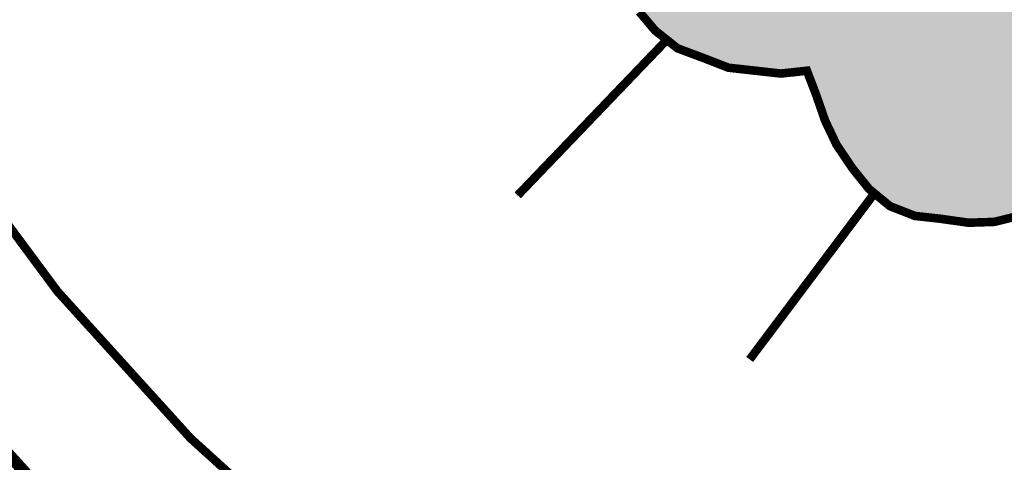
# Paper-space layout 'PM 4-0' of a CAD drawing. Units: feet. Extents: x -0.3 to 35.7, y -0.5 to 22.4.
# Drawn here: x 28.5 to 28.7, y 0.4 to 0.4 of the extents above; entities that cross this region are included whole.
import ezdxf
from ezdxf.enums import TextEntityAlignment as Align

# ---------------------------------------------------------------- set-up
doc = ezdxf.new("R2010")
doc.units = ezdxf.units.FT
doc.header["$LTSCALE"] = 0.5
doc.header["$MEASUREMENT"] = 0
doc.layers.get('0').update_dxf_attribs({"linetype": 'CONTINUOUS'})
for name, color, linetype in [('EMBLEM', 2, 'CONTINUOUS'), ('HATCH', 3, 'CONTINUOUS'), ('INDIAN', 2, 'CONTINUOUS'), ('TB-1', 1, 'CONTINUOUS'), ('TB-3', 3, 'CONTINUOUS'), ('TB-4', 4, 'CONTINUOUS')]:
    doc.layers.add(name, color=color, linetype=linetype)
doc.styles.add('L100', font='simplex', dxfattribs={"height": 0.1})
doc.styles.add('L120', font='simplex.shx', dxfattribs={"height": 0.12})
doc.styles.add('L140', font='simplex', dxfattribs={"height": 0.14})
doc.styles.add('L175', font='simplex.shx', dxfattribs={"height": 0.175})
doc.styles.add('L240', font='simplex.shx', dxfattribs={"height": 0.24})
doc.styles.add('L350', font='simplex.shx', dxfattribs={"height": 0.35})
doc.styles.add('L80', font='simplex.shx', dxfattribs={"height": 0.08})
doc.styles.add('SIMPLEX', font='SIMPLEX')

# ---------------------------------------------------------------- blocks, each defined once
blk = doc.blocks.new('SClogo_Small_2016')
at = {"layer": 'HATCH'}
h = blk.add_hatch(color=250, dxfattribs=at)
h.dxf.hatch_style = 1
h.paths.add_polyline_path([(-1.3011, 0.7641), (-1.2933, 0.7926), (-1.2847, 0.8268), (-1.2738, 0.8565), (-1.2631, 0.8877), (-1.2488, 0.9162), (-1.2179, 0.9688), (-1.1915, 1.0236), (-1.1749, 1.0499), (-1.1573, 1.074), (-1.1419, 1.1003), (-1.1232, 1.1233), (-1.1188, 1.1288), (-1.1418, 1.1541), (-1.1659, 1.1728), (-1.1867, 1.1948), (-1.2097, 1.2179), (-1.2316, 1.2388), (-1.2568, 1.2564), (-1.2798, 1.2751), (-1.3094, 1.2894), (-1.3379, 1.2983), (-1.3675, 1.3038), (-1.3971, 1.3061), (-1.4278, 1.3062), (-1.4564, 1.2975), (-1.4849, 1.2865), (-1.5069, 1.2658), (-1.5289, 1.2395), (-1.5432, 1.2121), (-1.5565, 1.1836), (-1.5642, 1.154), (-1.5676, 1.1243), (-1.5644, 1.0925), (-1.559, 1.0629), (-1.5491, 1.0332), (-1.5317, 1.008), (-1.5131, 0.9805), (-1.4967, 0.9541), (-1.4781, 0.9299), (-1.4562, 0.9046), (-1.4825, 0.8904), (-1.5122, 0.885), (-1.5418, 0.8785), (-1.5715, 0.8698), (-1.6, 0.8589), (-1.6275, 0.8403), (-1.6506, 0.8173), (-1.6836, 0.7647), (-1.6925, 0.7351), (-1.6937, 0.7044), (-1.6784, 0.6429), (-1.6653, 0.6122), (-1.6522, 0.5847), (-1.638, 0.5572), (-1.6194, 0.5331), (-1.5975, 0.5111), (-1.5735, 0.4923), (-1.5976, 0.4727), (-1.6273, 0.4672), (-1.6591, 0.4585), (-1.6855, 0.4421), (-1.7075, 0.4213), (-1.7284, 0.3994), (-1.7471, 0.3753), (-1.7647, 0.3513), (-1.7801, 0.325), (-1.789, 0.2953), (-1.7956, 0.2657), (-1.7946, 0.2306), (-1.7903, 0.1999), (-1.7772, 0.1724), (-1.7608, 0.1472), (-1.7389, 0.1263), (-1.7148, 0.1064), (-1.6896, 0.0899), (-1.6622, 0.0734), (-1.6359, 0.058), (-1.6074, 0.0469), (-1.5943, 0.0195), (-1.6185, 0.0009), (-1.6427, -0.0166), (-1.6668, -0.0352), (-1.6888, -0.056), (-1.7097, -0.0812), (-1.7285, -0.1042), (-1.7461, -0.1283), (-1.756, -0.1568), (-1.7693, -0.1897), (-1.7759, -0.2193), (-1.7793, -0.2489), (-1.7695, -0.284), (-1.7553, -0.3115), (-1.7411, -0.3401), (-1.7203, -0.3621), (-1.6973, -0.3808), (-1.6688, -0.3962), (-1.6436, -0.4127), (-1.6151, -0.4216), (-1.5855, -0.4271), (-1.5559, -0.4305), (-1.5746, -0.4535), (-1.5976, -0.4732), (-1.6131, -0.4995), (-1.6286, -0.5587), (-1.6352, -0.5883), (-1.6342, -0.6179), (-1.6321, -0.6476), (-1.6212, -0.6761), (-1.6026, -0.6992), (-1.5807, -0.7223), (-1.5566, -0.7399), (-1.5292, -0.7531), (-1.5007, -0.762), (-1.47, -0.7653), (-1.4403, -0.7698), (-1.4107, -0.7721), (-1.4042, -0.8017), (-1.4076, -0.8313), (-1.4076, -0.862), (-1.4066, -0.8917), (-1.3967, -0.9246), (-1.3819, -0.9466), (-1.3563, -0.9686), (-1.3289, -0.9807), (-1.3004, -0.9896), (-1.2708, -0.9951), (-1.2401, -1.0007), (-1.2094, -1.0008), (-1.1797, -0.9986), (-1.149, -0.9954), (-1.1425, -1.025), (-1.1437, -1.0569), (-1.1404, -1.0865), (-1.1295, -1.1161), (-1.1175, -1.1436), (-1.0993, -1.1651), (-1.0737, -1.1854), (-1.0441, -1.1964), (-1.0156, -1.2075), (-0.986, -1.2108), (-0.9553, -1.2142), (-0.9257, -1.211), (-0.9148, -1.2395), (-0.9049, -1.2681), (-0.8918, -1.2956), (-0.8733, -1.323), (-0.8547, -1.3461), (-0.8306, -1.3659), (-0.8021, -1.377), (-0.7724, -1.3803), (-0.7406, -1.3848), (-0.711, -1.3838), (-0.6803, -1.3761), (-0.6528, -1.363), (-0.6253, -1.3488), (-0.5748, -1.316), (-0.5517, -1.2963), (-0.5286, -1.2777), (-0.5077, -1.2548), (-0.489, -1.2318), (-0.4758, -1.2044), (-0.4999, -1.1835), (-0.5207, -1.1604), (-0.5448, -1.1417), (-0.5678, -1.1229), (-0.5885, -1.101), (-0.6126, -1.0833), (-0.6367, -1.0635), (-0.6608, -1.0426), (-0.6827, -1.0217), (-0.7068, -1.003), (-0.7287, -0.9821), (-0.7517, -0.9612), (-0.7714, -0.9381), (-0.7933, -0.915), (-0.8141, -0.893), (-0.8327, -0.87), (-0.8546, -0.8491), (-0.8765, -0.8271), (-0.8973, -0.804), (-0.9214, -0.7853), (-0.9411, -0.7622), (-0.9608, -0.7369), (-0.9783, -0.7127), (-0.9969, -0.6885), (-1.0144, -0.6644), (-1.0341, -0.6402), (-1.0515, -0.6127), (-1.069, -0.5885), (-1.0876, -0.5654), (-1.1051, -0.5402), (-1.1204, -0.5138), (-1.1379, -0.4874), (-1.1543, -0.4621), (-1.1729, -0.4347), (-1.1893, -0.4094), (-1.2046, -0.3819), (-1.2188, -0.3555), (-1.2319, -0.3281), (-1.2439, -0.2995), (-1.2548, -0.2699), (-1.2657, -0.2413), (-1.2755, -0.2128), (-1.2875, -0.1831), (-1.2984, -0.1513), (-1.3083, -0.1227), (-1.3192, -0.0942), (-1.329, -0.0656), (-1.3377, -0.0371), (-1.3453, -0.0074), (-1.354, 0.0233), (-1.3594, 0.053), (-1.3626, 0.0837), (-1.3653, 0.1218), (-1.3693, 0.1429), (-1.3708, 0.1718), (-1.3738, 0.2065), (-1.3756, 0.2359), (-1.3767, 0.2745), (-1.3774, 0.3048), (-1.3781, 0.3681), (-1.3738, 0.3979), (-1.3738, 0.4233), (-1.3697, 0.4531), (-1.3653, 0.487), (-1.3539, 0.5434), (-1.3483, 0.573), (-1.3395, 0.6037), (-1.3328, 0.6333), (-1.3251, 0.6629), (-1.3184, 0.6925), (-1.3107, 0.7244), (-1.3029, 0.754), (-1.3011, 0.7648)])
at = {"layer": 'EMBLEM', "color": 4, "const_width": 0.0098}
for points in [[(0, 3.4853, -1), (0, -3.4853, -1), (0, 3.4853, -0.413803)], [(0, 2.3067, -1), (0, -2.3067, -1), (0, 2.3067, -0.538426)]]:
    blk.add_lwpolyline(points, format="xyb", dxfattribs=at)
at = {"layer": 'EMBLEM', "color": 3, "const_width": 0.0138}
for points in [[(0, 3.2886, -1), (0, -3.2886, -1), (0, 3.2886, -0.458723)], [(0, 2.4735, -1), (0, -2.4735, -1), (0, 2.4735, -0.472482)]]:
    blk.add_lwpolyline(points, format="xyb", dxfattribs=at)
at = {"layer": 'INDIAN', "color": 4, "const_width": 0.0098}
for points in [[(-1.1175, -1.1436), (-1.0993, -1.1651), (-1.0737, -1.1854), (-1.0441, -1.1964), (-1.0156, -1.2075), (-0.986, -1.2108), (-0.9553, -1.2142), (-0.9257, -1.211), (-0.9148, -1.2395), (-0.9049, -1.2681), (-0.8918, -1.2956), (-0.8733, -1.323), (-0.8547, -1.3461), (-0.8306, -1.3659), (-0.8021, -1.377), (-0.7724, -1.3803), (-0.7406, -1.3848), (-0.711, -1.3838), (-0.6803, -1.3761)], [(-1.0861, -1.1758), (-1.2566, -1.3535)], [(-0.8482, -1.3508), (-0.9912, -1.5411)]]:
    blk.add_lwpolyline(points, dxfattribs=at)
blk = doc.blocks.new('Tbroad Layout')
at = {"xscale": 0.14, "yscale": 0.14, "zscale": 0.14}
blk.add_blockref('SClogo_Small_2016', (28.75, 0.61), dxfattribs=at)
at = {"layer": 'TB-1'}
for tag, height, style, p in [('TITLE_1', 0.24, 'L240', (31.7, 3.05574)), ('TITLE_2', 0.24, 'L240', (31.7, 2.68047)), ('SHEET-BIG', 0.35, 'L350', (34.65, 0.61))]:
    blk.add_attdef(tag, text='', height=height, dxfattribs=dict(at, style=style)).set_placement(p, align=Align.MIDDLE)
at = {"layer": 'TB-3'}
for tag, height, style, p in [('FISCAL-YEAR', 0.12, 'L120', (33.32485, 20.18076)), ('SHEET', 0.12, 'L120', (34.07485, 20.18076)), ('TOTAL-SHEETS', 0.12, 'L120', (34.82485, 20.18076)), ('7', 0.12, 'L120', (29.76288, 20.1806)), ('PROJECT-NUMBER', 0.1, 'L100', (32.07485, 20.18076))]:
    blk.add_attdef(tag, text='', height=height, dxfattribs=dict(at, style=style)).set_placement(p, align=Align.MIDDLE)
for tag, height, style, p in [('PROJECT-NAME', 0.175, 'L175', (31.7, 3.33111)), ('STATION', 0.14, 'L140', (31.7, 2.27477))]:
    blk.add_attdef(tag, text='', height=height, dxfattribs=dict(at, style=style)).set_placement(p, align=Align.CENTER)
at = {"layer": 'TB-4', "style": 'L120'}
for tag, p in [('FHWA', (29.74841, 20.88068)), ('REGION', (29.74841, 20.68644)), ('NO.', (29.74841, 20.48526)), ('SCALE', (29.9, 0.76)), ('DESIGN_DATE', (31.1, 0.46)), ('CHECK_DATE', (33.5, 0.46))]:
    blk.add_attdef(tag, text='', height=0.12, dxfattribs=at).set_placement(p, align=Align.MIDDLE)
at = {"layer": 'TB-4', "style": 'SIMPLEX'}
blk.add_attdef('PLOTSTAMP-2', (1.62257, 0.12373), '', height=0.14, rotation=90, dxfattribs=at)
at = {"layer": 'TB-4', "style": 'L80'}
blk.add_attdef('DWG#', text='', height=0.07, dxfattribs=at).set_placement((29.64124, 0.16), align=Align.MIDDLE_LEFT)

psp = doc.layouts.new('PM 4-0')

# ---------------------------------------------------------------- block references
psp.add_blockref('Tbroad Layout', (0, 0))

doc.saveas('drawing.dxf')
